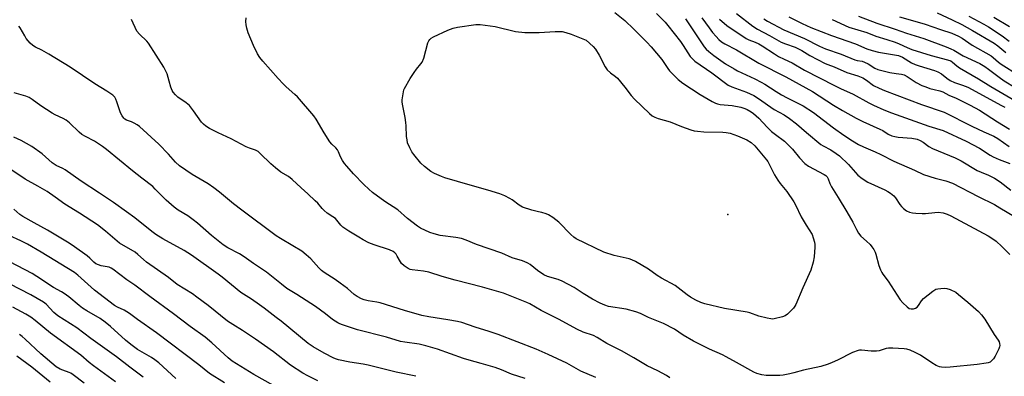
# Model space of a CAD drawing. Units: inches. Extents: x 1219771 to 1225771, y 561455 to 565455.
# Drawn here: x 1222889 to 1223293, y 562720 to 562867 of the extents above; entities that cross this region are included whole.
import ezdxf

# ---------------------------------------------------------------- set-up
doc = ezdxf.new("R2010")
doc.units = ezdxf.units.IN
doc.header["$MEASUREMENT"] = 0
doc.layers.add('ELEV-Spot Elevation', color=7, linetype='Continuous')
doc.layers.add('Undefined', color=1, linetype='Continuous')

msp = doc.modelspace()

# ---------------------------------------------------------------- linework, layer by layer
at = {"layer": 'ELEV-Spot Elevation'}
msp.add_point((1223179.52, 562786.83, 483.64), dxfattribs=at)
at = {"layer": 'Undefined'}
for points, elevation in [([(1223155.85, 562719.84), (1223154.4, 562720.78), (1223150.86, 562722.65), (1223146.48, 562724.75), (1223141.07, 562728.07), (1223135.99, 562730.83), (1223130.01, 562733.91), (1223126, 562736.4), (1223124.45, 562737.13), (1223120.24, 562738.6), (1223117.61, 562739.8), (1223110.42, 562743.67), (1223103.05, 562747.42), (1223098.4, 562750.1), (1223097.11, 562750.75), (1223087.57, 562754.52), (1223084.78, 562755.41), (1223079.02, 562757.02), (1223067.82, 562759.85), (1223062.43, 562761.41), (1223057, 562763.13), (1223054.86, 562763.56), (1223050.19, 562764.07), (1223049.35, 562764.28), (1223048.59, 562764.64), (1223046.91, 562765.75), (1223045.84, 562766.68), (1223045.34, 562767.39), (1223044.08, 562769.75), (1223043.61, 562770.49), (1223043.07, 562771.07), (1223042.39, 562771.56), (1223040.84, 562772.31), (1223034.63, 562774.33), (1223032.42, 562775.23), (1223030.07, 562776.45), (1223028.33, 562777.46), (1223024.16, 562780), (1223021.82, 562781.6), (1223020.99, 562782.38), (1223018.7, 562785.08), (1223017.69, 562785.87), (1223015.39, 562787.37), (1223014.09, 562788.45), (1223013.29, 562789.24), (1223011.45, 562791.38), (1223010.41, 562792.43), (1223007.43, 562795.26), (1223004.63, 562797.71), (1223001.05, 562801.08), (1222999.45, 562802.36), (1222996.37, 562804.18), (1222994.13, 562805.94), (1222992.19, 562807.6), (1222987.89, 562811.82), (1222987, 562812.58), (1222985.92, 562813.13), (1222983.5, 562813.92), (1222982.15, 562814.51), (1222975.97, 562817.82), (1222970.63, 562820.29), (1222967.16, 562822.06), (1222965.59, 562822.94), (1222964.59, 562823.75), (1222963.88, 562824.58), (1222960.5, 562829.32), (1222958.88, 562831.42), (1222957.54, 562832.58), (1222954.1, 562834.83), (1222953.11, 562835.78), (1222952.24, 562836.89), (1222951.82, 562837.61), (1222951.31, 562838.94), (1222950.55, 562841.39), (1222949.73, 562844.44), (1222948.34, 562847.19), (1222942.14, 562857), (1222941.4, 562857.88), (1222938.44, 562860.66), (1222937.36, 562862), (1222935.08, 562866.67)], 478), ([(1223133.3, 562869.58), (1223137.31, 562866.24), (1223140.98, 562862.82), (1223146.36, 562857.48), (1223148.12, 562855.5), (1223152.45, 562850.33), (1223154.93, 562846.62), (1223155.61, 562845.71), (1223159.25, 562842.14), (1223161.05, 562840.58), (1223168.24, 562835.93), (1223173.16, 562833.06), (1223174.49, 562832.37), (1223175.28, 562832.08), (1223176.36, 562831.85), (1223181.28, 562831.45), (1223184.93, 562830.73), (1223186.51, 562830.25), (1223187.55, 562829.82), (1223189.1, 562828.93), (1223190.09, 562828.25), (1223192.22, 562826.31), (1223195.66, 562822.6), (1223197.42, 562820.85), (1223199.04, 562819.53), (1223202.73, 562816.8), (1223203.81, 562815.85), (1223206.02, 562813.56), (1223208.89, 562810.02), (1223211.1, 562807.73), (1223212.69, 562806.61), (1223219.02, 562803.22), (1223219.71, 562802.74), (1223220.23, 562802.18), (1223220.71, 562801.34), (1223221.4, 562799.5), (1223222.05, 562798.15), (1223224.82, 562793.78), (1223228.37, 562787.82), (1223230.73, 562783.7), (1223232.25, 562780.63), (1223233.12, 562779.08), (1223234.02, 562777.94), (1223236.44, 562775.84), (1223237.9, 562774.43), (1223238.62, 562773.55), (1223239.38, 562772.37), (1223239.91, 562771.39), (1223240.22, 562770.57), (1223241.41, 562765.93), (1223242.15, 562764.04), (1223242.66, 562763), (1223243.14, 562762.26), (1223245.33, 562759.43), (1223250.19, 562751.83), (1223251.32, 562750.54), (1223253.01, 562748.89), (1223253.92, 562748.23), (1223254.66, 562748.05), (1223255.7, 562748.13), (1223256.45, 562748.34), (1223257.11, 562748.75), (1223257.65, 562749.42), (1223258.92, 562751.43), (1223259.72, 562752.28), (1223263.64, 562755.38), (1223264.86, 562756.12), (1223265.67, 562756.33), (1223266.8, 562756.47), (1223268.23, 562756.56), (1223269.35, 562756.5), (1223270.67, 562756.05), (1223272.95, 562754.91), (1223274.14, 562754.05), (1223278, 562750.78), (1223282.3, 562746.96), (1223283.6, 562745.67), (1223284.91, 562743.9), (1223288.7, 562737.65), (1223290.39, 562735.3), (1223290.73, 562734.58), (1223290.95, 562733.83), (1223291.02, 562733.08), (1223290.91, 562732.53), (1223290.61, 562731.72), (1223289.18, 562728.7), (1223288.42, 562727.56), (1223287.7, 562726.74), (1223287.08, 562726.26), (1223286.31, 562725.97), (1223285.48, 562725.81), (1223281.72, 562725.33), (1223270.7, 562724.23), (1223268.64, 562724.11), (1223267.19, 562724.13), (1223266.35, 562724.3), (1223265.02, 562724.92), (1223263.22, 562725.99), (1223258.6, 562729.12), (1223256.39, 562730.27), (1223254.27, 562731.12), (1223252.92, 562731.56), (1223251.78, 562731.75), (1223247.13, 562732.01), (1223245.4, 562732.02), (1223244.4, 562731.84), (1223241.65, 562730.93), (1223240.54, 562730.7), (1223238.3, 562730.75), (1223234.33, 562731.15), (1223233.49, 562731.12), (1223232.97, 562731.02), (1223230.65, 562730.17), (1223224.51, 562727.02), (1223222.37, 562726.05), (1223220.73, 562725.42), (1223217.69, 562724.47), (1223210.6, 562722.95), (1223206.65, 562721.81), (1223204.92, 562721.41), (1223202.29, 562720.89), (1223200.85, 562720.74), (1223195.24, 562720.81), (1223193.43, 562721.02), (1223191.5, 562721.57), (1223190.15, 562722.09), (1223183.18, 562726.17), (1223178.89, 562728.45), (1223177.34, 562729.2), (1223172.05, 562731.51), (1223165.46, 562734.79), (1223161.23, 562737.38), (1223157.69, 562739.77), (1223153.25, 562742.05), (1223149.08, 562743.67), (1223146.98, 562744.58), (1223143.74, 562746.14), (1223141.8, 562746.84), (1223137.84, 562748.01), (1223130.65, 562749.12), (1223129.08, 562749.61), (1223127.2, 562750.46), (1223124.06, 562752.1), (1223120.28, 562754.4), (1223116.52, 562756.83), (1223111.6, 562759.42), (1223110.01, 562760.13), (1223105.64, 562761.41), (1223104.18, 562762.02), (1223101.48, 562763.85), (1223098.58, 562766.28), (1223097.62, 562766.84), (1223096.1, 562767.57), (1223095.04, 562767.96), (1223092.47, 562768.59), (1223091.2, 562769.01), (1223086.99, 562770.87), (1223076.49, 562774.45), (1223072.27, 562776.2), (1223070.38, 562776.91), (1223068.05, 562777.37), (1223061.68, 562778.19), (1223059.23, 562778.79), (1223057.35, 562779.43), (1223053.63, 562781.21), (1223052.36, 562781.94), (1223048.32, 562785.17), (1223044.23, 562788.63), (1223038.94, 562792.06), (1223033.89, 562795.75), (1223032.39, 562797.1), (1223030.35, 562799.14), (1223026.19, 562803.47), (1223023.4, 562806.53), (1223022.44, 562807.66), (1223021.64, 562808.86), (1223020.83, 562810.38), (1223019.92, 562812.51), (1223019.52, 562813.26), (1223018.86, 562814.05), (1223017.19, 562815.61), (1223016.47, 562816.52), (1223014.12, 562820.3), (1223010.86, 562825.8), (1223009.88, 562827.21), (1223003.18, 562834.97), (1223002.12, 562836), (1222998.53, 562839.11), (1222997.28, 562840.35), (1222995.29, 562842.49), (1222988.98, 562849.61), (1222987.72, 562851.16), (1222986.82, 562852.65), (1222985.11, 562856.06), (1222982.94, 562861.23), (1222982.35, 562863.15), (1222982.12, 562864.51), (1222982.01, 562865.9), (1222982.08, 562867.34)], 480), ([(1223150.36, 562869.19), (1223153.85, 562865.64), (1223154.98, 562864.32), (1223160.14, 562857.65), (1223161.25, 562856.06), (1223164.17, 562851.55), (1223165.03, 562850.55), (1223166.04, 562849.67), (1223173.07, 562844.82), (1223179.71, 562839.84), (1223181.23, 562839.11), (1223187.17, 562836.99), (1223190.25, 562835.57), (1223192.18, 562834.36), (1223198.57, 562829.81), (1223202.6, 562827.59), (1223204.8, 562826.1), (1223207.65, 562824), (1223211.81, 562820.35), (1223217.71, 562815.54), (1223218.65, 562814.92), (1223221.75, 562813.29), (1223223.97, 562811.83), (1223225.37, 562810.79), (1223229.03, 562807.22), (1223232.84, 562802.97), (1223234.58, 562801.54), (1223236.94, 562799.97), (1223243.88, 562796.93), (1223245.13, 562796.25), (1223246.28, 562795.46), (1223247.55, 562794.38), (1223248.33, 562793.59), (1223250.09, 562790.87), (1223250.72, 562790.05), (1223251.58, 562789.23), (1223252.77, 562788.33), (1223253.96, 562787.75), (1223255.24, 562787.45), (1223256.6, 562787.29), (1223259.18, 562787.2), (1223260.63, 562787.25), (1223264.42, 562787.65), (1223265.83, 562787.7), (1223267.76, 562787.44), (1223269.41, 562786.97), (1223271.02, 562786.22), (1223286.28, 562777.98), (1223287.79, 562777.08), (1223289.51, 562775.88), (1223291.93, 562773.7), (1223295.16, 562770.39)], 478), ([(1223162.25, 562867), (1223168.7, 562857.11), (1223169.81, 562855.55), (1223170.71, 562854.49), (1223171.78, 562853.54), (1223173.83, 562851.93), (1223178.64, 562848.59), (1223182.09, 562846.43), (1223183.55, 562845.62), (1223190.65, 562842.43), (1223193.27, 562841.09), (1223194.78, 562840.2), (1223199.31, 562837.2), (1223201.53, 562835.85), (1223203.84, 562834.59), (1223208.85, 562832.15), (1223210.41, 562831.29), (1223214.64, 562828.55), (1223222.9, 562822.27), (1223227.14, 562819.27), (1223230.6, 562817), (1223233.14, 562815.45), (1223235.13, 562814.49), (1223239.93, 562812.53), (1223242.27, 562811.4), (1223247.55, 562808.66), (1223256.14, 562804.97), (1223259.77, 562803.23), (1223264.52, 562801.73), (1223268.95, 562800.63), (1223271.67, 562799.66), (1223282.16, 562794.18), (1223288.83, 562790.82), (1223291.09, 562789.57), (1223297.07, 562785.92)], 476), ([(1223168.92, 562867.37), (1223171.87, 562863.26), (1223173.27, 562861.45), (1223174.72, 562859.73), (1223175.89, 562858.51), (1223177, 562857.57), (1223178.3, 562856.73), (1223183.06, 562854.25), (1223192.2, 562848.86), (1223203.37, 562843.15), (1223214.2, 562837.25), (1223222.91, 562831.58), (1223226.57, 562829.44), (1223232.17, 562826.33), (1223234.94, 562824.97), (1223241.92, 562821.81), (1223243.11, 562821.16), (1223245.34, 562819.75), (1223246.84, 562819.06), (1223247.98, 562818.77), (1223249.43, 562818.54), (1223254.98, 562818.09), (1223257.17, 562817.64), (1223258.46, 562817.17), (1223259.63, 562816.46), (1223261.96, 562814.72), (1223263.4, 562813.88), (1223272.69, 562810.07), (1223275.17, 562808.73), (1223281.8, 562804.77), (1223283.35, 562804.07), (1223286.35, 562802.94), (1223288.92, 562801.7), (1223291.24, 562800.13), (1223295.59, 562796.72)], 474), ([(1223176.18, 562866.83), (1223179.17, 562864.32), (1223187.09, 562858.87), (1223188.19, 562858.34), (1223190.75, 562857.46), (1223192.22, 562856.77), (1223193.68, 562855.94), (1223198.63, 562852.59), (1223200.37, 562851.56), (1223202.63, 562850.41), (1223205.96, 562848.9), (1223211.01, 562846), (1223223.25, 562839.72), (1223225.78, 562838.48), (1223230.97, 562836.13), (1223237.38, 562832.57), (1223239.23, 562831.65), (1223243.53, 562829.69), (1223246.64, 562828.45), (1223261.96, 562823.02), (1223267.8, 562821.26), (1223277.2, 562816.83), (1223282.69, 562813.92), (1223287.07, 562811.14), (1223288.34, 562810.42), (1223290.72, 562809.31), (1223295.09, 562807.67)], 472), ([(1223183.14, 562869.16), (1223189.84, 562864.02), (1223191.76, 562862.73), (1223196.69, 562860.12), (1223201.36, 562857.49), (1223203.14, 562856.75), (1223207.16, 562855.31), (1223208.47, 562854.76), (1223209.91, 562853.95), (1223213.12, 562851.93), (1223219.49, 562848.67), (1223220.56, 562848.22), (1223223.18, 562847.35), (1223228.31, 562844.95), (1223232.81, 562843.6), (1223234.88, 562842.74), (1223236.38, 562841.87), (1223239.33, 562839.67), (1223241.62, 562838.53), (1223243.75, 562837.65), (1223258.94, 562831.87), (1223268.26, 562828.72), (1223279.63, 562822.99), (1223284.49, 562820.72), (1223288.58, 562818.91), (1223290.23, 562817.93), (1223294.86, 562814.6)], 470), ([(1223194.29, 562866.93), (1223195.82, 562866.07), (1223202.47, 562862.51), (1223211.03, 562858.91), (1223217.2, 562855.83), (1223219.64, 562854.72), (1223226.07, 562852.48), (1223231.61, 562850.2), (1223232.62, 562849.94), (1223234.62, 562849.61), (1223235.62, 562849.29), (1223237.06, 562848.56), (1223239.81, 562846.79), (1223241, 562846.26), (1223245.92, 562844.97), (1223248.49, 562844.54), (1223250.78, 562844.28), (1223251.83, 562844), (1223253.1, 562843.35), (1223256.74, 562840.93), (1223259.09, 562839.72), (1223260.75, 562839.05), (1223262.41, 562838.49), (1223264.1, 562838.01), (1223266.52, 562837.48), (1223267.71, 562837.04), (1223270.14, 562835.76), (1223273.16, 562834.41), (1223278.89, 562831.58), (1223282.74, 562829.53), (1223290.11, 562824.7), (1223295, 562821.73)], 468), ([(1223204.53, 562867.78), (1223210.06, 562865.08), (1223213.64, 562863.5), (1223222.1, 562860.11), (1223231.84, 562856.7), (1223236.54, 562854.67), (1223238.76, 562853.98), (1223241.28, 562853.35), (1223243.78, 562852.87), (1223247.93, 562852.3), (1223249.52, 562851.94), (1223251.1, 562851.24), (1223254.86, 562849), (1223256.41, 562848.22), (1223258, 562847.66), (1223264.26, 562845.77), (1223265.63, 562845.28), (1223267.09, 562844.51), (1223269.28, 562842.69), (1223270.75, 562841.71), (1223272.52, 562840.9), (1223275.74, 562839.85), (1223277.88, 562838.93), (1223291.79, 562831.52), (1223293.14, 562830.73)], 466), ([(1223222.33, 562866.68), (1223229.11, 562863.63), (1223236.58, 562861.43), (1223240.16, 562859.84), (1223244.79, 562858.48), (1223248.17, 562857.37), (1223249.78, 562856.72), (1223253.01, 562855.23), (1223255.02, 562854.46), (1223262.85, 562851.96), (1223269.59, 562850.21), (1223270.95, 562849.73), (1223271.7, 562849.26), (1223273.44, 562847.69), (1223274.49, 562846.92), (1223282.29, 562842.45), (1223287.37, 562839.28), (1223298.83, 562832.57)], 464), ([(1223233.12, 562868.09), (1223240.62, 562865.21), (1223248.15, 562862.78), (1223252.81, 562861.14), (1223259.87, 562858.88), (1223269.11, 562855.51), (1223271.03, 562854.73), (1223272.16, 562854.12), (1223275.96, 562851.79), (1223282.79, 562848.62), (1223284.96, 562847.44), (1223286.46, 562846.42), (1223290.83, 562843.03), (1223292.84, 562841.64), (1223306.41, 562833.31)], 462), ([(1223249.91, 562867.77), (1223258.16, 562865.49), (1223260.51, 562864.77), (1223266.7, 562862.57), (1223271.32, 562861.09), (1223274.07, 562859.92), (1223275.64, 562859.01), (1223279.73, 562856.24), (1223287.43, 562851.83), (1223288.31, 562851.18), (1223290.56, 562849.22), (1223291.65, 562848.41), (1223298.54, 562844)], 460), ([(1223265.31, 562869.42), (1223271.57, 562866.61), (1223275.42, 562864.63), (1223279.81, 562862.25), (1223288.67, 562856.95), (1223290.17, 562855.9), (1223293.54, 562853.17)], 458), ([(1223278.41, 562868.09), (1223284.54, 562864.8), (1223286.37, 562863.74), (1223292.05, 562860.05), (1223294.83, 562857.86)], 456), ([(1223288.61, 562867.7), (1223295.07, 562863.91)], 454), ([(1223125.39, 562719.92), (1223119.28, 562722.62), (1223113.54, 562725.83), (1223105.93, 562729.44), (1223100.98, 562731.53), (1223085.39, 562737.55), (1223081.77, 562738.79), (1223076.02, 562740.6), (1223070.48, 562742.49), (1223068.82, 562742.9), (1223064.78, 562743.66), (1223056.96, 562744.86), (1223054.09, 562745.43), (1223047, 562747.46), (1223037.12, 562750.52), (1223035.67, 562750.84), (1223032.14, 562751.38), (1223030.5, 562751.75), (1223029.43, 562752.16), (1223027.62, 562753.16), (1223026.45, 562754), (1223023.68, 562756.42), (1223020.67, 562758.66), (1223018.55, 562760.17), (1223014.13, 562763.03), (1223013, 562763.86), (1223011.87, 562764.95), (1223008.59, 562768.55), (1223006.67, 562770.27), (1223004.89, 562771.72), (1223001.31, 562773.97), (1222996.15, 562776.92), (1222994.45, 562778.05), (1222980.4, 562788.59), (1222976.94, 562791.09), (1222971.24, 562795.96), (1222968.94, 562797.71), (1222966.55, 562799.35), (1222959.98, 562803.19), (1222954.83, 562806.68), (1222953.15, 562808.26), (1222950.31, 562811.48), (1222946.27, 562815.66), (1222938.45, 562822.79), (1222937.51, 562823.52), (1222936.22, 562824.27), (1222935.14, 562824.76), (1222933.05, 562825.47), (1222932.36, 562825.88), (1222931.96, 562826.25), (1222931.3, 562827.18), (1222930.63, 562828.47), (1222929.14, 562833.01), (1222928.72, 562834.11), (1222928.26, 562834.85), (1222927.42, 562835.64), (1222924.98, 562837.28), (1222920.12, 562840.31), (1222909.95, 562847.19), (1222901.28, 562852.56), (1222898.31, 562854.17), (1222895.83, 562855.39), (1222894.66, 562856.11), (1222893.64, 562857.05), (1222892.01, 562858.99), (1222891.38, 562859.96), (1222889.49, 562863.27), (1222888.99, 562863.97)], 476), ([(1223096.47, 562719.56), (1223090.85, 562721.39), (1223086.82, 562723.08), (1223084.23, 562724.05), (1223078.5, 562725.76), (1223073.53, 562727.08), (1223071.28, 562727.77), (1223060.52, 562731.64), (1223055.79, 562732.93), (1223052.99, 562733.58), (1223047.13, 562734.39), (1223045.44, 562734.7), (1223039.59, 562736.43), (1223027.8, 562739.53), (1223021.6, 562741.53), (1223020.49, 562741.95), (1223019.71, 562742.33), (1223017.53, 562743.73), (1223014.64, 562746.1), (1223010.57, 562749.07), (1223002.85, 562753.96), (1222998.76, 562756.46), (1222996.57, 562758.16), (1222990.47, 562763.14), (1222985.15, 562766.75), (1222981.35, 562769.49), (1222979.45, 562770.71), (1222974.65, 562773.15), (1222972.65, 562774.38), (1222967.97, 562778.19), (1222962.18, 562783.19), (1222960.43, 562784.6), (1222958.16, 562786.29), (1222954.32, 562788.52), (1222952.61, 562789.81), (1222949.32, 562792.64), (1222947, 562794.97), (1222944.89, 562797.22), (1222943.83, 562798.2), (1222939.43, 562801.73), (1222935.49, 562804.65), (1222924.86, 562813.47), (1222923.22, 562814.7), (1222920.03, 562816.86), (1222916.26, 562818.74), (1222914.75, 562819.63), (1222913.67, 562820.54), (1222909.7, 562824.3), (1222908.34, 562825.42), (1222907.11, 562826.13), (1222903.86, 562827.6), (1222902.56, 562828.28), (1222897.98, 562831.3), (1222894.38, 562833.95), (1222893.13, 562834.72), (1222891.79, 562835.28), (1222887, 562836.72)], 474), ([(1223051.65, 562720.44), (1223043.65, 562722.11), (1223038.19, 562723.54), (1223032.14, 562724.98), (1223030.12, 562725.39), (1223024.66, 562726.25), (1223019.97, 562727.25), (1223019.11, 562727.5), (1223018.03, 562727.93), (1223014.12, 562729.88), (1223009.59, 562732.58), (1223007.56, 562733.94), (1222996.52, 562743.1), (1222994.47, 562744.57), (1222989.53, 562748.38), (1222987.62, 562749.75), (1222984.25, 562752.09), (1222979.94, 562754.78), (1222972.27, 562761.1), (1222970.62, 562762.38), (1222959.77, 562770.06), (1222956.77, 562772.01), (1222947.92, 562776.82), (1222945.06, 562778.62), (1222943.44, 562779.82), (1222936.46, 562785.38), (1222933.03, 562787.94), (1222927.7, 562791.72), (1222922.01, 562795.59), (1222914.45, 562800.46), (1222908, 562805.06), (1222907.01, 562805.64), (1222904.31, 562806.93), (1222902.67, 562807.92), (1222898.49, 562811.61), (1222894.23, 562814.72), (1222889.85, 562817.14), (1222886.87, 562818.45)], 472), ([(1223011.44, 562718.61), (1223007.46, 562720.59), (1223005.37, 562721.73), (1223000.27, 562724.97), (1222993.28, 562730.49), (1222985.89, 562735.63), (1222980.62, 562739.16), (1222976.6, 562741.62), (1222974.5, 562743.03), (1222966.62, 562749.44), (1222961.94, 562752.91), (1222960.07, 562754.21), (1222953.87, 562758.03), (1222950.3, 562761.02), (1222941.34, 562767.26), (1222940.06, 562768.31), (1222937.76, 562770.45), (1222936.68, 562771.31), (1222930.27, 562775.08), (1222924.46, 562780.01), (1222921.13, 562782.5), (1222913.82, 562787.34), (1222907.84, 562791.03), (1222903.79, 562793.93), (1222900.52, 562796.17), (1222896.77, 562798.33), (1222891.55, 562801.21), (1222884.08, 562806.28)], 470), ([(1222996.78, 562714.81), (1222985.34, 562721.14), (1222976.4, 562726.7), (1222974.76, 562728.01), (1222968.04, 562734.17), (1222965.3, 562736.44), (1222959.17, 562740.81), (1222952.4, 562746.09), (1222942.64, 562753.17), (1222936.44, 562757.83), (1222933.15, 562760.06), (1222927.47, 562764.39), (1222926.76, 562764.83), (1222926, 562765.17), (1222922.66, 562765.8), (1222921.58, 562766.14), (1222920.52, 562766.62), (1222919.69, 562767.25), (1222918.07, 562768.86), (1222916.95, 562769.8), (1222911.73, 562773.59), (1222909.57, 562775.04), (1222900.65, 562780.41), (1222895.19, 562783.31), (1222890.52, 562785.95), (1222889.36, 562786.81), (1222886.92, 562788.9)], 468), ([(1222973.28, 562717.81), (1222967.06, 562721.62), (1222962.67, 562725.1), (1222945.41, 562738.23), (1222937.53, 562743.68), (1222934.32, 562746.2), (1222932.12, 562747.55), (1222929.39, 562748.76), (1222928.18, 562749.52), (1222920.03, 562755.71), (1222913.15, 562761.89), (1222911.81, 562762.95), (1222898.05, 562771.4), (1222892.44, 562774.68), (1222889.81, 562776.03), (1222880.03, 562780.41)], 466), ([(1222953.35, 562719.55), (1222946.31, 562725.93), (1222944.76, 562727.21), (1222943.35, 562728.14), (1222937.65, 562731.42), (1222934.85, 562733.45), (1222932.65, 562735.27), (1222926.47, 562740.93), (1222924.29, 562742.7), (1222922.24, 562744.08), (1222916.77, 562747.32), (1222915.1, 562748.4), (1222913.72, 562749.45), (1222909.39, 562753.08), (1222907.58, 562754.38), (1222906.39, 562755.09), (1222903.14, 562756.82), (1222896.33, 562761.38), (1222894.44, 562762.55), (1222885.23, 562767.44)], 464), ([(1222939.92, 562720.11), (1222934.39, 562724.23), (1222929.02, 562728.41), (1222925.22, 562731.22), (1222918.49, 562735.89), (1222912.72, 562740.29), (1222904.94, 562745.28), (1222903.36, 562746.64), (1222900.14, 562750), (1222899.07, 562750.86), (1222893.86, 562753.84), (1222885.1, 562758.31)], 462), ([(1222928.55, 562718.14), (1222919.57, 562724.71), (1222917.82, 562726.1), (1222914.37, 562729.06), (1222901.98, 562738.18), (1222895.64, 562743.39), (1222893.92, 562744.65), (1222891.88, 562745.88), (1222886.54, 562748.79)], 460), ([(1222915.79, 562717.57), (1222911.24, 562721.09), (1222910.3, 562721.72), (1222909.59, 562722.07), (1222907.04, 562722.91), (1222905.84, 562723.39), (1222904.25, 562724.38), (1222897.91, 562729.6), (1222891.57, 562735.65), (1222890.28, 562736.73), (1222889.16, 562737.54)], 458), ([(1222901.75, 562718.08), (1222894.3, 562724.18), (1222888.11, 562728.69)], 456)]:
    msp.add_lwpolyline(points, dxfattribs=dict(at, elevation=elevation))
at = {"layer": 'Undefined', "elevation": 482}
msp.add_lwpolyline([(1223098.07, 562861.32), (1223102.17, 562861.38), (1223108.74, 562861.79), (1223110.52, 562861.81), (1223111.69, 562861.73), (1223113.13, 562861.44), (1223115.37, 562860.73), (1223121.43, 562858.19), (1223124.35, 562855.66), (1223125.33, 562854.59), (1223126.81, 562852.15), (1223129.31, 562847.3), (1223130.11, 562846.12), (1223131.4, 562844.91), (1223133.47, 562843.38), (1223134.32, 562842.6), (1223137.34, 562839.01), (1223139.95, 562835.59), (1223141.36, 562834.11), (1223147.42, 562828.14), (1223148.58, 562827.23), (1223149.59, 562826.63), (1223150.96, 562826.13), (1223155.95, 562824.7), (1223160.57, 562822.87), (1223164.4, 562821.52), (1223165.79, 562821.12), (1223167.17, 562820.9), (1223169.68, 562820.68), (1223177.48, 562820.55), (1223178.89, 562820.4), (1223180.54, 562820.06), (1223183.55, 562819.06), (1223187.41, 562817.39), (1223189.18, 562816.28), (1223190.62, 562814.91), (1223195.42, 562809.25), (1223195.92, 562808.44), (1223198.74, 562803.09), (1223200.05, 562800.8), (1223200.97, 562799.54), (1223203.73, 562796.24), (1223206.57, 562792.02), (1223207.3, 562790.75), (1223209.66, 562785.87), (1223211.67, 562782.39), (1223214.07, 562778.55), (1223214.59, 562777.26), (1223215.12, 562775.39), (1223215.23, 562774.55), (1223215.24, 562773.36), (1223215.01, 562769.49), (1223214.55, 562767.26), (1223213.6, 562763.98), (1223210.3, 562756.73), (1223207.5, 562749.9), (1223207.05, 562749.15), (1223206.5, 562748.45), (1223204.05, 562745.87), (1223203.11, 562745.22), (1223202.02, 562744.83), (1223198.58, 562744), (1223197.72, 562743.92), (1223197.14, 562743.96), (1223195.7, 562744.24), (1223192.26, 562745.13), (1223188.54, 562746.46), (1223187.46, 562746.77), (1223178.2, 562748.24), (1223170.17, 562750.11), (1223168.47, 562750.67), (1223166.45, 562751.64), (1223164.19, 562752.89), (1223162.84, 562753.81), (1223157.94, 562757.68), (1223152.33, 562760.73), (1223150.63, 562761.84), (1223147.01, 562764.42), (1223141.65, 562767.48), (1223140.15, 562768.18), (1223139.07, 562768.56), (1223132.96, 562770.04), (1223128.73, 562771.31), (1223117.42, 562776.82), (1223116.48, 562777.44), (1223115.15, 562778.58), (1223110.3, 562783.63), (1223107.78, 562785.51), (1223106.09, 562786.59), (1223105.03, 562787.03), (1223103.38, 562787.57), (1223101.99, 562787.94), (1223099.22, 562788.49), (1223095.45, 562789.79), (1223094.05, 562790.57), (1223091.14, 562792.78), (1223090.2, 562793.4), (1223088.15, 562794.41), (1223086.05, 562795.31), (1223081.23, 562796.75), (1223073.99, 562798.74), (1223063.52, 562801.85), (1223062.15, 562802.32), (1223059.29, 562803.62), (1223057.8, 562804.45), (1223055.26, 562806.41), (1223053.78, 562807.79), (1223050.83, 562811.33), (1223049.99, 562812.49), (1223049.19, 562814.05), (1223048.31, 562816.2), (1223048.06, 562817.33), (1223047.9, 562818.77), (1223047.72, 562823.06), (1223047.57, 562824.5), (1223047.27, 562826.51), (1223046.2, 562832.06), (1223046.11, 562832.94), (1223046.14, 562833.83), (1223046.56, 562837.09), (1223046.78, 562837.94), (1223047.01, 562838.48), (1223049.4, 562842.53), (1223050.97, 562844.97), (1223051.98, 562846.38), (1223053.79, 562848.48), (1223054.28, 562849.18), (1223054.9, 562850.82), (1223056.65, 562857.13), (1223056.99, 562857.93), (1223057.4, 562858.53), (1223057.96, 562859.04), (1223058.95, 562859.61), (1223064.8, 562862.3), (1223066.98, 562863.21), (1223068.7, 562863.61), (1223076.28, 562864.72), (1223078.04, 562864.63), (1223084.2, 562863.8), (1223092.53, 562861.85), (1223096.31, 562861.41)], close=True, dxfattribs=at)

doc.saveas('drawing.dxf')
